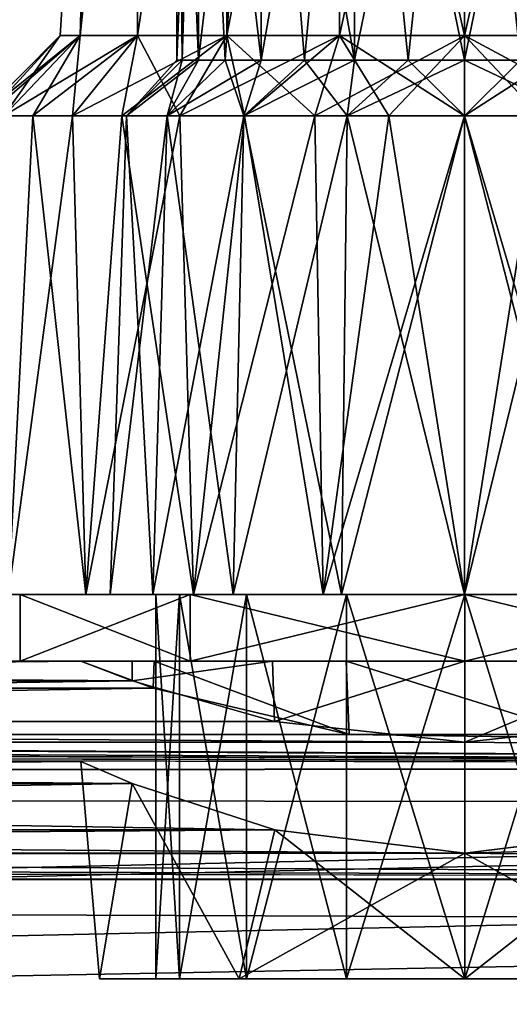
# Model space of a CAD drawing. Units: millimetres. Extents: x 85609 to 169130, y 829 to 268129.
# Drawn here: x 123644 to 123728, y 159625 to 159794 of the extents above; entities that cross this region are included whole.
import ezdxf

# ---------------------------------------------------------------- set-up
doc = ezdxf.new("R2010")
doc.units = ezdxf.units.MM
doc.layers.add('DCAD-ValvesAndArmatures', color=7, linetype='Continuous', true_color=0xb6000f)

# ---------------------------------------------------------------- blocks, each defined once
blk = doc.blocks.new('TDU100887.3D')
at = {"color": 80, "linetype": 'Continuous', "true_color": 0x30ff01}
for points in [[(186.192, -452.785, 63.263), (185.6, -452.784, 67.002), (186.664, -435.75, 65.054), (186.192, -452.785, 63.263)], [(185.6, -452.784, 67.002), (186.192, -452.784, 70.741), (186.664, -435.75, 68.946), (185.6, -452.784, 67.002)], [(186.664, -435.75, 65.054), (185.6, -452.784, 67.002), (186.664, -435.75, 68.946), (186.664, -435.75, 65.054)], [(186.192, -452.784, 70.741), (187.911, -452.784, 74.114), (187.995, -435.749, 72.603), (186.192, -452.784, 70.741)], [(186.664, -435.75, 68.946), (186.192, -452.784, 70.741), (187.995, -435.749, 72.603), (186.664, -435.75, 68.946)], [(187.995, -435.751, 61.397), (186.192, -452.785, 63.263), (186.664, -435.75, 65.054), (187.995, -435.751, 61.397)], [(187.911, -452.785, 59.89), (186.192, -452.785, 63.263), (187.995, -435.751, 61.397), (187.911, -452.785, 59.89)], [(187.911, -452.784, 74.114), (190.588, -452.783, 76.791), (190.497, -435.749, 75.585), (187.911, -452.784, 74.114)], [(187.995, -435.749, 72.603), (187.911, -452.784, 74.114), (190.497, -435.749, 75.585), (187.995, -435.749, 72.603)], [(190.588, -452.785, 57.213), (187.911, -452.785, 59.89), (190.497, -435.751, 58.416), (190.588, -452.785, 57.213)], [(190.497, -435.751, 58.416), (187.911, -452.785, 59.89), (187.995, -435.751, 61.397), (190.497, -435.751, 58.416)], [(190.497, -435.749, 75.585), (190.588, -452.783, 76.791), (193.867, -435.749, 77.53), (190.497, -435.749, 75.585)], [(193.867, -435.751, 56.47), (190.588, -452.785, 57.213), (190.497, -435.751, 58.416), (193.867, -435.751, 56.47)], [(190.588, -452.783, 76.791), (193.961, -452.783, 78.51), (193.867, -435.749, 77.53), (190.588, -452.783, 76.791)], [(193.961, -452.785, 55.494), (190.588, -452.785, 57.213), (193.867, -435.751, 56.47), (193.961, -452.785, 55.494)], [(197.7, -452.783, 79.102), (197.7, -435.749, 78.206), (193.867, -435.749, 77.53), (197.7, -452.783, 79.102)], [(193.961, -452.783, 78.51), (197.7, -452.783, 79.102), (193.867, -435.749, 77.53), (193.961, -452.783, 78.51)], [(197.7, -435.751, 55.794), (193.961, -452.785, 55.494), (193.867, -435.751, 56.47), (197.7, -435.751, 55.794)], [(197.7, -435.751, 55.794), (197.7, -452.786, 54.902), (193.961, -452.785, 55.494), (197.7, -435.751, 55.794)], [(197.7, -452.783, 79.102), (201.439, -452.783, 78.51), (197.7, -435.749, 78.206), (197.7, -452.783, 79.102)], [(197.7, -435.749, 78.206), (201.439, -452.783, 78.51), (201.533, -435.749, 77.53), (197.7, -435.749, 78.206)], [(201.439, -452.785, 55.494), (197.7, -452.786, 54.902), (201.533, -435.751, 56.47), (201.439, -452.785, 55.494)], [(201.533, -435.751, 56.47), (197.7, -452.786, 54.902), (197.7, -435.751, 55.794), (201.533, -435.751, 56.47)], [(189.088, -437.521, 67), (189.743, -437.52, 70.297), (189.087, -453.522, 67.002), (189.088, -437.521, 67)], [(189.087, -453.522, 67.002), (189.743, -437.52, 70.297), (189.253, -453.521, 68.682), (189.087, -453.522, 67.002)], [(189.253, -453.522, 65.322), (189.088, -437.521, 67), (189.087, -453.522, 67.002), (189.253, -453.522, 65.322)], [(189.743, -437.521, 63.704), (189.088, -437.521, 67), (189.743, -453.522, 63.706), (189.743, -437.521, 63.704)], [(189.743, -453.522, 63.706), (189.088, -437.521, 67), (189.253, -453.522, 65.322), (189.743, -453.522, 63.706)], [(189.253, -453.521, 68.682), (189.743, -437.52, 70.297), (189.743, -453.521, 70.298), (189.253, -453.521, 68.682)], [(189.743, -437.52, 70.297), (191.61, -437.52, 73.09), (189.743, -453.521, 70.298), (189.743, -437.52, 70.297)], [(189.743, -453.521, 70.298), (191.61, -437.52, 73.09), (190.539, -453.521, 71.787), (189.743, -453.521, 70.298)], [(191.61, -437.521, 60.911), (189.743, -437.521, 63.704), (191.61, -453.522, 60.912), (191.61, -437.521, 60.911)], [(191.61, -453.522, 60.912), (189.743, -437.521, 63.704), (190.539, -453.522, 62.217), (191.61, -453.522, 60.912)], [(190.539, -453.522, 62.217), (189.743, -437.521, 63.704), (189.743, -453.522, 63.706), (190.539, -453.522, 62.217)], [(190.539, -453.521, 71.787), (191.61, -437.52, 73.09), (191.61, -453.521, 73.092), (190.539, -453.521, 71.787)], [(191.61, -437.52, 73.09), (194.405, -437.52, 74.957), (191.61, -453.521, 73.092), (191.61, -437.52, 73.09)], [(191.61, -453.521, 73.092), (194.405, -437.52, 74.957), (192.915, -453.521, 74.163), (191.61, -453.521, 73.092)], [(194.405, -437.522, 59.043), (191.61, -437.521, 60.911), (194.404, -453.522, 59.045), (194.405, -437.522, 59.043)], [(194.404, -453.522, 59.045), (191.61, -437.521, 60.911), (192.915, -453.522, 59.841), (194.404, -453.522, 59.045)], [(192.915, -453.522, 59.841), (191.61, -437.521, 60.911), (191.61, -453.522, 60.912), (192.915, -453.522, 59.841)], [(192.915, -453.521, 74.163), (194.405, -437.52, 74.957), (194.404, -453.521, 74.959), (192.915, -453.521, 74.163)], [(194.405, -437.52, 74.957), (197.7, -437.52, 75.613), (194.404, -453.521, 74.959), (194.405, -437.52, 74.957)], [(194.404, -453.521, 74.959), (197.7, -437.52, 75.613), (196.02, -453.521, 75.449), (194.404, -453.521, 74.959)], [(196.02, -453.523, 58.555), (194.405, -437.522, 59.043), (194.404, -453.522, 59.045), (196.02, -453.523, 58.555)], [(197.7, -437.522, 58.388), (194.405, -437.522, 59.043), (197.7, -453.523, 58.389), (197.7, -437.522, 58.388)], [(197.7, -453.523, 58.389), (194.405, -437.522, 59.043), (196.02, -453.523, 58.555), (197.7, -453.523, 58.389)], [(197.7, -437.52, 75.613), (197.7, -453.521, 75.614), (196.02, -453.521, 75.449), (197.7, -437.52, 75.613)], [(197.7, -437.52, 75.613), (200.995, -437.52, 74.957), (197.7, -453.521, 75.614), (197.7, -437.52, 75.613)], [(197.7, -453.521, 75.614), (200.995, -437.52, 74.957), (199.38, -453.521, 75.449), (197.7, -453.521, 75.614)], [(200.995, -437.522, 59.043), (197.7, -437.522, 58.388), (200.996, -453.522, 59.045), (200.995, -437.522, 59.043)], [(200.996, -453.522, 59.045), (197.7, -437.522, 58.388), (199.38, -453.523, 58.555), (200.996, -453.522, 59.045)], [(199.38, -453.523, 58.555), (197.7, -437.522, 58.388), (197.7, -453.523, 58.389), (199.38, -453.523, 58.555)], [(183.2, -455.184, 67.002), (183.379, -455.184, 69.27), (185.6, -452.784, 67.002), (183.2, -455.184, 67.002)], [(186.192, -452.785, 63.263), (183.2, -455.184, 67.002), (185.6, -452.784, 67.002), (186.192, -452.785, 63.263)], [(183.379, -455.185, 64.734), (183.2, -455.184, 67.002), (186.192, -452.785, 63.263), (183.379, -455.185, 64.734)], [(183.379, -455.184, 69.27), (183.91, -455.184, 71.483), (185.6, -452.784, 67.002), (183.379, -455.184, 69.27)], [(183.91, -455.185, 62.521), (183.379, -455.185, 64.734), (186.192, -452.785, 63.263), (183.91, -455.185, 62.521)], [(183.91, -455.184, 71.483), (184.78, -455.184, 73.585), (186.192, -452.784, 70.741), (183.91, -455.184, 71.483)], [(185.6, -452.784, 67.002), (183.91, -455.184, 71.483), (186.192, -452.784, 70.741), (185.6, -452.784, 67.002)], [(184.78, -455.185, 60.419), (183.91, -455.185, 62.521), (187.911, -452.785, 59.89), (184.78, -455.185, 60.419)], [(187.911, -452.785, 59.89), (183.91, -455.185, 62.521), (186.192, -452.785, 63.263), (187.911, -452.785, 59.89)], [(184.78, -455.184, 73.585), (185.969, -455.183, 75.525), (186.192, -452.784, 70.741), (184.78, -455.184, 73.585)], [(185.969, -455.185, 58.479), (184.78, -455.185, 60.419), (187.911, -452.785, 59.89), (185.969, -455.185, 58.479)], [(185.969, -455.183, 75.525), (187.447, -455.183, 77.255), (187.911, -452.784, 74.114), (185.969, -455.183, 75.525)], [(186.192, -452.784, 70.741), (185.969, -455.183, 75.525), (187.911, -452.784, 74.114), (186.192, -452.784, 70.741)], [(187.447, -455.185, 56.749), (185.969, -455.185, 58.479), (190.588, -452.785, 57.213), (187.447, -455.185, 56.749)], [(190.588, -452.785, 57.213), (185.969, -455.185, 58.479), (187.911, -452.785, 59.89), (190.588, -452.785, 57.213)], [(187.447, -455.183, 77.255), (189.177, -455.183, 78.733), (187.911, -452.784, 74.114), (187.447, -455.183, 77.255)], [(189.177, -455.185, 55.271), (187.447, -455.185, 56.749), (190.588, -452.785, 57.213), (189.177, -455.185, 55.271)], [(187.911, -452.784, 74.114), (189.177, -455.183, 78.733), (190.588, -452.783, 76.791), (187.911, -452.784, 74.114)], [(189.177, -455.183, 78.733), (191.117, -455.183, 79.922), (190.588, -452.783, 76.791), (189.177, -455.183, 78.733)], [(191.117, -455.186, 54.082), (189.177, -455.185, 55.271), (193.961, -452.785, 55.494), (191.117, -455.186, 54.082)], [(193.961, -452.785, 55.494), (189.177, -455.185, 55.271), (190.588, -452.785, 57.213), (193.961, -452.785, 55.494)], [(191.117, -455.183, 79.922), (193.219, -455.183, 80.792), (190.588, -452.783, 76.791), (191.117, -455.183, 79.922)], [(190.588, -452.783, 76.791), (193.219, -455.183, 80.792), (193.961, -452.783, 78.51), (190.588, -452.783, 76.791)], [(193.219, -455.186, 53.212), (191.117, -455.186, 54.082), (193.961, -452.785, 55.494), (193.219, -455.186, 53.212)], [(193.219, -455.183, 80.792), (195.432, -455.183, 81.324), (193.961, -452.783, 78.51), (193.219, -455.183, 80.792)], [(197.7, -452.786, 54.902), (193.219, -455.186, 53.212), (193.961, -452.785, 55.494), (197.7, -452.786, 54.902)], [(197.7, -452.786, 54.902), (195.432, -455.186, 52.681), (193.219, -455.186, 53.212), (197.7, -452.786, 54.902)], [(197.7, -455.183, 81.502), (197.7, -452.783, 79.102), (193.961, -452.783, 78.51), (197.7, -455.183, 81.502)], [(195.432, -455.183, 81.324), (197.7, -455.183, 81.502), (193.961, -452.783, 78.51), (195.432, -455.183, 81.324)], [(197.7, -452.786, 54.902), (197.7, -455.186, 52.502), (195.432, -455.186, 52.681), (197.7, -452.786, 54.902)], [(197.7, -455.183, 81.502), (199.968, -455.183, 81.324), (197.7, -452.783, 79.102), (197.7, -455.183, 81.502)], [(199.968, -455.183, 81.324), (202.181, -455.183, 80.792), (197.7, -452.783, 79.102), (199.968, -455.183, 81.324)], [(197.7, -452.783, 79.102), (202.181, -455.183, 80.792), (201.439, -452.783, 78.51), (197.7, -452.783, 79.102)], [(199.968, -455.186, 52.681), (197.7, -455.186, 52.502), (201.439, -452.785, 55.494), (199.968, -455.186, 52.681)], [(201.439, -452.785, 55.494), (197.7, -455.186, 52.502), (197.7, -452.786, 54.902), (201.439, -452.785, 55.494)], [(189.087, -453.522, 67.002), (189.253, -453.521, 68.682), (187.583, -455.184, 68.786), (189.087, -453.522, 67.002)], [(189.253, -453.521, 68.682), (189.743, -453.521, 70.298), (187.583, -455.184, 68.786), (189.253, -453.521, 68.682)], [(187.583, -455.184, 68.786), (189.743, -453.521, 70.298), (188.803, -455.183, 72.139), (187.583, -455.184, 68.786)], [(189.253, -453.522, 65.322), (189.087, -453.522, 67.002), (187.583, -455.184, 65.218), (189.253, -453.522, 65.322)], [(188.803, -455.184, 61.865), (189.253, -453.522, 65.322), (187.583, -455.184, 65.218), (188.803, -455.184, 61.865)], [(187.583, -455.184, 65.218), (189.087, -453.522, 67.002), (187.583, -455.184, 68.786), (187.583, -455.184, 65.218)], [(189.743, -453.521, 70.298), (190.539, -453.521, 71.787), (188.803, -455.183, 72.139), (189.743, -453.521, 70.298)], [(190.539, -453.521, 71.787), (191.61, -453.521, 73.092), (188.803, -455.183, 72.139), (190.539, -453.521, 71.787)], [(188.803, -455.183, 72.139), (191.61, -453.521, 73.092), (191.097, -455.183, 74.872), (188.803, -455.183, 72.139)], [(190.539, -453.522, 62.217), (189.743, -453.522, 63.706), (188.803, -455.184, 61.865), (190.539, -453.522, 62.217)], [(191.097, -455.185, 59.132), (190.539, -453.522, 62.217), (188.803, -455.184, 61.865), (191.097, -455.185, 59.132)], [(189.743, -453.522, 63.706), (189.253, -453.522, 65.322), (188.803, -455.184, 61.865), (189.743, -453.522, 63.706)], [(191.61, -453.522, 60.912), (190.539, -453.522, 62.217), (191.097, -455.185, 59.132), (191.61, -453.522, 60.912)], [(191.61, -453.521, 73.092), (192.915, -453.521, 74.163), (191.097, -455.183, 74.872), (191.61, -453.521, 73.092)], [(192.915, -453.521, 74.163), (194.404, -453.521, 74.959), (191.097, -455.183, 74.872), (192.915, -453.521, 74.163)], [(191.097, -455.183, 74.872), (194.404, -453.521, 74.959), (194.186, -455.183, 76.656), (191.097, -455.183, 74.872)], [(192.915, -453.522, 59.841), (191.61, -453.522, 60.912), (191.097, -455.185, 59.132), (192.915, -453.522, 59.841)], [(194.186, -455.185, 57.348), (192.915, -453.522, 59.841), (191.097, -455.185, 59.132), (194.186, -455.185, 57.348)], [(194.404, -453.522, 59.045), (192.915, -453.522, 59.841), (194.186, -455.185, 57.348), (194.404, -453.522, 59.045)], [(197.7, -453.521, 75.614), (197.7, -455.183, 77.275), (194.186, -455.183, 76.656), (197.7, -453.521, 75.614)], [(196.02, -453.521, 75.449), (197.7, -453.521, 75.614), (194.186, -455.183, 76.656), (196.02, -453.521, 75.449)], [(194.404, -453.521, 74.959), (196.02, -453.521, 75.449), (194.186, -455.183, 76.656), (194.404, -453.521, 74.959)], [(196.02, -453.523, 58.555), (194.404, -453.522, 59.045), (194.186, -455.185, 57.348), (196.02, -453.523, 58.555)], [(197.7, -455.185, 56.729), (196.02, -453.523, 58.555), (194.186, -455.185, 57.348), (197.7, -455.185, 56.729)], [(197.7, -455.185, 56.729), (197.7, -453.523, 58.389), (196.02, -453.523, 58.555), (197.7, -455.185, 56.729)], [(197.7, -453.521, 75.614), (199.38, -453.521, 75.449), (197.7, -455.183, 77.275), (197.7, -453.521, 75.614)], [(197.7, -455.183, 77.275), (199.38, -453.521, 75.449), (201.214, -455.183, 76.656), (197.7, -455.183, 77.275)], [(199.38, -453.523, 58.555), (197.7, -453.523, 58.389), (201.214, -455.185, 57.348), (199.38, -453.523, 58.555)], [(201.214, -455.185, 57.348), (197.7, -453.523, 58.389), (197.7, -455.185, 56.729), (201.214, -455.185, 57.348)], [(183.91, -455.184, 71.483), (184.056, -469.501, 73.235), (184.78, -455.184, 73.585), (183.91, -455.184, 71.483)], [(184.78, -455.185, 60.419), (184.056, -469.503, 60.772), (183.91, -455.185, 62.521), (184.78, -455.185, 60.419)], [(184.056, -469.501, 73.235), (186.364, -469.501, 76.826), (184.78, -455.184, 73.585), (184.056, -469.501, 73.235)], [(186.364, -469.503, 57.181), (184.056, -469.503, 60.772), (185.969, -455.185, 58.479), (186.364, -469.503, 57.181)], [(185.969, -455.185, 58.479), (184.056, -469.503, 60.772), (184.78, -455.185, 60.419), (185.969, -455.185, 58.479)], [(184.78, -455.184, 73.585), (186.364, -469.501, 76.826), (185.969, -455.183, 75.525), (184.78, -455.184, 73.585)], [(185.969, -455.183, 75.525), (186.364, -469.501, 76.826), (187.447, -455.183, 77.255), (185.969, -455.183, 75.525)], [(187.447, -455.185, 56.749), (186.364, -469.503, 57.181), (185.969, -455.185, 58.479), (187.447, -455.185, 56.749)], [(186.364, -469.501, 76.826), (189.59, -469.501, 79.622), (187.447, -455.183, 77.255), (186.364, -469.501, 76.826)], [(189.59, -469.503, 54.385), (186.364, -469.503, 57.181), (189.177, -455.185, 55.271), (189.59, -469.503, 54.385)], [(189.177, -455.185, 55.271), (186.364, -469.503, 57.181), (187.447, -455.185, 56.749), (189.177, -455.185, 55.271)], [(188.37, -469.501, 72.39), (187.091, -469.502, 68.875), (188.803, -455.183, 72.139), (188.37, -469.501, 72.39)], [(187.091, -469.502, 68.875), (187.583, -455.184, 68.786), (188.803, -455.183, 72.139), (187.091, -469.502, 68.875)], [(187.091, -469.502, 68.875), (187.091, -469.502, 65.132), (187.583, -455.184, 68.786), (187.091, -469.502, 68.875)], [(187.091, -469.502, 65.132), (188.37, -469.503, 61.617), (187.583, -455.184, 65.218), (187.091, -469.502, 65.132)], [(187.091, -469.502, 65.132), (187.583, -455.184, 65.218), (187.583, -455.184, 68.786), (187.091, -469.502, 65.132)], [(187.447, -455.183, 77.255), (189.59, -469.501, 79.622), (189.177, -455.183, 78.733), (187.447, -455.183, 77.255)], [(188.37, -469.503, 61.617), (188.803, -455.184, 61.865), (187.583, -455.184, 65.218), (188.37, -469.503, 61.617)], [(190.775, -469.501, 75.256), (188.37, -469.501, 72.39), (191.097, -455.183, 74.872), (190.775, -469.501, 75.256)], [(188.37, -469.501, 72.39), (188.803, -455.183, 72.139), (191.097, -455.183, 74.872), (188.37, -469.501, 72.39)], [(188.37, -469.503, 61.617), (190.775, -469.503, 58.751), (188.803, -455.184, 61.865), (188.37, -469.503, 61.617)], [(190.775, -469.503, 58.751), (191.097, -455.185, 59.132), (188.803, -455.184, 61.865), (190.775, -469.503, 58.751)], [(189.177, -455.183, 78.733), (189.59, -469.501, 79.622), (191.117, -455.183, 79.922), (189.177, -455.183, 78.733)], [(191.117, -455.186, 54.082), (189.59, -469.503, 54.385), (189.177, -455.185, 55.271), (191.117, -455.186, 54.082)], [(189.59, -469.501, 79.622), (193.474, -469.5, 81.396), (191.117, -455.183, 79.922), (189.59, -469.501, 79.622)], [(193.474, -469.503, 52.611), (189.59, -469.503, 54.385), (193.219, -455.186, 53.212), (193.474, -469.503, 52.611)], [(193.219, -455.186, 53.212), (189.59, -469.503, 54.385), (191.117, -455.186, 54.082), (193.219, -455.186, 53.212)], [(194.016, -469.501, 77.127), (190.775, -469.501, 75.256), (194.186, -455.183, 76.656), (194.016, -469.501, 77.127)], [(190.775, -469.501, 75.256), (191.097, -455.183, 74.872), (194.186, -455.183, 76.656), (190.775, -469.501, 75.256)], [(190.775, -469.503, 58.751), (194.016, -469.503, 56.88), (191.097, -455.185, 59.132), (190.775, -469.503, 58.751)], [(194.016, -469.503, 56.88), (194.186, -455.185, 57.348), (191.097, -455.185, 59.132), (194.016, -469.503, 56.88)], [(191.117, -455.183, 79.922), (193.474, -469.5, 81.396), (193.219, -455.183, 80.792), (191.117, -455.183, 79.922)], [(193.219, -455.183, 80.792), (193.474, -469.5, 81.396), (195.432, -455.183, 81.324), (193.219, -455.183, 80.792)], [(195.432, -455.186, 52.681), (193.474, -469.503, 52.611), (193.219, -455.186, 53.212), (195.432, -455.186, 52.681)], [(193.474, -469.5, 81.396), (197.7, -469.5, 82.004), (195.432, -455.183, 81.324), (193.474, -469.5, 81.396)], [(197.7, -469.504, 52.004), (193.474, -469.503, 52.611), (197.7, -455.186, 52.502), (197.7, -469.504, 52.004)], [(197.7, -455.186, 52.502), (193.474, -469.503, 52.611), (195.432, -455.186, 52.681), (197.7, -455.186, 52.502)], [(197.7, -469.501, 77.777), (194.016, -469.501, 77.127), (197.7, -455.183, 77.275), (197.7, -469.501, 77.777)], [(197.7, -455.183, 77.275), (194.016, -469.501, 77.127), (194.186, -455.183, 76.656), (197.7, -455.183, 77.275)], [(194.016, -469.503, 56.88), (197.7, -469.503, 56.23), (194.186, -455.185, 57.348), (194.016, -469.503, 56.88)], [(197.7, -469.503, 56.23), (197.7, -455.185, 56.729), (194.186, -455.185, 57.348), (197.7, -469.503, 56.23)], [(197.7, -469.5, 82.004), (197.7, -455.183, 81.502), (195.432, -455.183, 81.324), (197.7, -469.5, 82.004)], [(197.7, -469.5, 82.004), (201.926, -469.5, 81.396), (197.7, -455.183, 81.502), (197.7, -469.5, 82.004)], [(197.7, -455.183, 81.502), (201.926, -469.5, 81.396), (199.968, -455.183, 81.324), (197.7, -455.183, 81.502)], [(201.384, -469.501, 77.127), (197.7, -469.501, 77.777), (201.214, -455.183, 76.656), (201.384, -469.501, 77.127)], [(197.7, -469.501, 77.777), (197.7, -455.183, 77.275), (201.214, -455.183, 76.656), (197.7, -469.501, 77.777)], [(197.7, -469.503, 56.23), (201.384, -469.503, 56.88), (197.7, -455.185, 56.729), (197.7, -469.503, 56.23)], [(201.384, -469.503, 56.88), (201.214, -455.185, 57.348), (197.7, -455.185, 56.729), (201.384, -469.503, 56.88)], [(201.926, -469.503, 52.611), (197.7, -469.504, 52.004), (199.968, -455.186, 52.681), (201.926, -469.503, 52.611)], [(199.968, -455.186, 52.681), (197.7, -469.504, 52.004), (197.7, -455.186, 52.502), (199.968, -455.186, 52.681)], [(184.056, -469.503, 60.772), (186.364, -469.503, 57.181), (184.056, -469.501, 73.235), (184.056, -469.503, 60.772)], [(184.056, -469.501, 73.235), (186.364, -469.503, 57.181), (186.364, -469.501, 76.826), (184.056, -469.501, 73.235)], [(187.091, -469.502, 68.875), (188.37, -469.501, 72.39), (186.364, -469.501, 76.826), (187.091, -469.502, 68.875)], [(186.364, -469.501, 76.826), (188.37, -469.501, 72.39), (189.59, -469.501, 79.622), (186.364, -469.501, 76.826)], [(187.091, -469.502, 65.132), (187.091, -469.502, 68.875), (186.364, -469.501, 76.826), (187.091, -469.502, 65.132)], [(186.364, -469.503, 57.181), (187.091, -469.502, 65.132), (186.364, -469.501, 76.826), (186.364, -469.503, 57.181)], [(189.59, -469.503, 54.385), (187.091, -469.502, 65.132), (186.364, -469.503, 57.181), (189.59, -469.503, 54.385)], [(188.37, -469.503, 61.617), (187.091, -469.502, 65.132), (189.59, -469.503, 54.385), (188.37, -469.503, 61.617)], [(188.37, -469.501, 72.39), (190.775, -469.501, 75.256), (189.59, -469.501, 79.622), (188.37, -469.501, 72.39)], [(190.775, -469.503, 58.751), (188.37, -469.503, 61.617), (189.59, -469.503, 54.385), (190.775, -469.503, 58.751)], [(189.59, -469.501, 79.622), (190.775, -469.501, 75.256), (193.474, -469.5, 81.396), (189.59, -469.501, 79.622)], [(193.474, -469.503, 52.611), (190.775, -469.503, 58.751), (189.59, -469.503, 54.385), (193.474, -469.503, 52.611)], [(190.775, -469.501, 75.256), (194.016, -469.501, 77.127), (193.474, -469.5, 81.396), (190.775, -469.501, 75.256)], [(194.016, -469.503, 56.88), (190.775, -469.503, 58.751), (193.474, -469.503, 52.611), (194.016, -469.503, 56.88)], [(194.016, -469.501, 77.127), (197.7, -469.501, 77.777), (193.474, -469.5, 81.396), (194.016, -469.501, 77.127)], [(197.7, -469.501, 77.777), (197.7, -469.5, 82.004), (193.474, -469.5, 81.396), (197.7, -469.501, 77.777)], [(197.7, -469.504, 52.004), (194.016, -469.503, 56.88), (193.474, -469.503, 52.611), (197.7, -469.504, 52.004)], [(197.7, -469.503, 56.23), (194.016, -469.503, 56.88), (197.7, -469.504, 52.004), (197.7, -469.503, 56.23)], [(197.7, -469.501, 77.777), (201.384, -469.501, 77.127), (197.7, -469.5, 82.004), (197.7, -469.501, 77.777)], [(197.7, -469.5, 82.004), (201.384, -469.501, 77.127), (201.926, -469.5, 81.396), (197.7, -469.5, 82.004)], [(201.384, -469.503, 56.88), (197.7, -469.503, 56.23), (201.926, -469.503, 52.611), (201.384, -469.503, 56.88)], [(201.926, -469.503, 52.611), (197.7, -469.503, 56.23), (197.7, -469.504, 52.004), (201.926, -469.503, 52.611)]]:
    blk.add_3dface(points, dxfattribs=at)
at = {"color": 8, "linetype": 'Continuous', "true_color": 0x77757d}
for points in [[(184.397, -469.5, 71.322), (189.486, -469.5, 78.326), (184.397, -469.5, 62.678), (184.397, -469.5, 71.322)], [(184.397, -469.5, 62.678), (189.486, -469.5, 78.326), (188.462, -469.5, 67), (184.397, -469.5, 62.678)], [(189.486, -469.5, 55.674), (184.397, -469.5, 62.678), (189.167, -469.5, 63.461), (189.486, -469.5, 55.674)], [(189.167, -469.5, 63.461), (184.397, -469.5, 62.678), (188.462, -469.5, 67), (189.167, -469.5, 63.461)], [(189.486, -471.5, 55.674), (184.397, -471.5, 62.678), (189.486, -469.5, 55.674), (189.486, -471.5, 55.674)], [(184.397, -471.5, 62.678), (184.397, -471.5, 71.322), (184.397, -469.5, 62.678), (184.397, -471.5, 62.678)], [(184.397, -471.5, 62.678), (184.397, -469.5, 62.678), (189.486, -469.5, 55.674), (184.397, -471.5, 62.678)], [(184.397, -471.5, 71.322), (189.486, -471.5, 78.326), (184.397, -469.5, 71.322), (184.397, -471.5, 71.322)], [(184.397, -471.5, 71.322), (184.397, -469.5, 71.322), (184.397, -469.5, 62.678), (184.397, -471.5, 71.322)], [(189.486, -471.5, 78.326), (189.486, -469.5, 78.326), (184.397, -469.5, 71.322), (189.486, -471.5, 78.326)], [(188.462, -469.5, 67), (189.486, -469.5, 78.326), (189.167, -469.5, 70.539), (188.462, -469.5, 67)], [(189.167, -481, 70.539), (188.462, -481, 67), (189.167, -469.5, 70.539), (189.167, -481, 70.539)], [(188.462, -481, 67), (188.462, -469.5, 67), (189.167, -469.5, 70.539), (188.462, -481, 67)], [(188.462, -481, 67), (189.167, -481, 63.461), (188.462, -469.5, 67), (188.462, -481, 67)], [(189.167, -481, 63.461), (189.167, -469.5, 63.461), (188.462, -469.5, 67), (189.167, -481, 63.461)], [(189.167, -469.5, 70.539), (189.486, -469.5, 78.326), (191.171, -469.5, 73.541), (189.167, -469.5, 70.539)], [(191.171, -469.5, 60.459), (189.486, -469.5, 55.674), (189.167, -469.5, 63.461), (191.171, -469.5, 60.459)], [(191.171, -481, 73.541), (189.167, -481, 70.539), (191.171, -469.5, 73.541), (191.171, -481, 73.541)], [(189.167, -481, 70.539), (189.167, -469.5, 70.539), (191.171, -469.5, 73.541), (189.167, -481, 70.539)], [(189.167, -481, 63.461), (191.171, -481, 60.459), (189.167, -469.5, 63.461), (189.167, -481, 63.461)], [(191.171, -481, 60.459), (191.171, -469.5, 60.459), (189.167, -469.5, 63.461), (191.171, -481, 60.459)], [(189.486, -469.5, 78.326), (197.712, -469.5, 81), (191.171, -469.5, 73.541), (189.486, -469.5, 78.326)], [(197.712, -469.5, 53), (189.486, -469.5, 55.674), (197.712, -469.5, 57.75), (197.712, -469.5, 53)], [(197.712, -469.5, 57.75), (189.486, -469.5, 55.674), (194.173, -469.5, 58.455), (197.712, -469.5, 57.75)], [(194.173, -469.5, 58.455), (189.486, -469.5, 55.674), (191.171, -469.5, 60.459), (194.173, -469.5, 58.455)], [(197.712, -471.5, 53), (189.486, -471.5, 55.674), (197.712, -469.5, 53), (197.712, -471.5, 53)], [(197.712, -469.5, 53), (189.486, -471.5, 55.674), (189.486, -469.5, 55.674), (197.712, -469.5, 53)], [(189.486, -471.5, 78.326), (197.712, -471.5, 81), (189.486, -469.5, 78.326), (189.486, -471.5, 78.326)], [(197.712, -471.5, 81), (197.712, -469.5, 81), (189.486, -469.5, 78.326), (197.712, -471.5, 81)], [(191.171, -469.5, 73.541), (197.712, -469.5, 81), (194.173, -469.5, 75.545), (191.171, -469.5, 73.541)], [(194.173, -481, 75.545), (191.171, -481, 73.541), (194.173, -469.5, 75.545), (194.173, -481, 75.545)], [(191.171, -481, 73.541), (191.171, -469.5, 73.541), (194.173, -469.5, 75.545), (191.171, -481, 73.541)], [(191.171, -481, 60.459), (194.173, -481, 58.455), (191.171, -469.5, 60.459), (191.171, -481, 60.459)], [(194.173, -481, 58.455), (194.173, -469.5, 58.455), (191.171, -469.5, 60.459), (194.173, -481, 58.455)], [(194.173, -469.5, 75.545), (197.712, -469.5, 81), (197.712, -469.5, 76.25), (194.173, -469.5, 75.545)], [(197.712, -481, 76.25), (194.173, -481, 75.545), (197.712, -469.5, 76.25), (197.712, -481, 76.25)], [(194.173, -481, 75.545), (194.173, -469.5, 75.545), (197.712, -469.5, 76.25), (194.173, -481, 75.545)], [(194.173, -481, 58.455), (197.712, -481, 57.75), (194.173, -469.5, 58.455), (194.173, -481, 58.455)], [(197.712, -481, 57.75), (197.712, -469.5, 57.75), (194.173, -469.5, 58.455), (197.712, -481, 57.75)], [(205.939, -471.5, 55.674), (197.712, -471.5, 53), (205.939, -469.5, 55.674), (205.939, -471.5, 55.674)], [(205.939, -469.5, 55.674), (197.712, -471.5, 53), (197.712, -469.5, 53), (205.939, -469.5, 55.674)], [(197.712, -471.5, 81), (205.939, -471.5, 78.326), (197.712, -469.5, 81), (197.712, -471.5, 81)], [(197.712, -469.5, 81), (205.939, -471.5, 78.326), (205.939, -469.5, 78.326), (197.712, -469.5, 81)], [(197.712, -469.5, 81), (205.939, -469.5, 78.326), (197.712, -469.5, 76.25), (197.712, -469.5, 81)], [(197.712, -469.5, 76.25), (205.939, -469.5, 78.326), (201.252, -469.5, 75.545), (197.712, -469.5, 76.25)], [(205.939, -469.5, 55.674), (197.712, -469.5, 53), (204.253, -469.5, 60.459), (205.939, -469.5, 55.674)], [(204.253, -469.5, 60.459), (197.712, -469.5, 53), (201.252, -469.5, 58.455), (204.253, -469.5, 60.459)], [(201.252, -469.5, 58.455), (197.712, -469.5, 53), (197.712, -469.5, 57.75), (201.252, -469.5, 58.455)], [(201.252, -481, 75.545), (197.712, -481, 76.25), (201.252, -469.5, 75.545), (201.252, -481, 75.545)], [(197.712, -481, 76.25), (197.712, -469.5, 76.25), (201.252, -469.5, 75.545), (197.712, -481, 76.25)], [(197.712, -481, 57.75), (201.252, -481, 58.455), (197.712, -469.5, 57.75), (197.712, -481, 57.75)], [(201.252, -481, 58.455), (201.252, -469.5, 58.455), (197.712, -469.5, 57.75), (201.252, -481, 58.455)], [(109.212, -471.5, 67), (107.042, -472.304, 73.723), (186.212, -471.5, 67), (109.212, -471.5, 67)], [(186.212, -471.5, 67), (107.042, -472.304, 73.723), (188.382, -472.304, 73.723), (186.212, -471.5, 67)], [(109.212, -471.5, 67), (187.757, -472.088, 61.242), (107.673, -472.086, 61.251), (109.212, -471.5, 67)], [(109.212, -471.5, 67), (186.212, -471.5, 67), (187.757, -472.088, 61.242), (109.212, -471.5, 67)], [(184.397, -471.5, 71.322), (186.212, -471.5, 67), (188.408, -471.5, 73.757), (184.397, -471.5, 71.322)], [(186.212, -471.5, 67), (184.397, -471.5, 71.322), (187.751, -471.5, 61.253), (186.212, -471.5, 67)], [(184.397, -471.5, 62.678), (189.486, -471.5, 55.674), (184.397, -471.5, 71.322), (184.397, -471.5, 62.678)], [(184.397, -471.5, 71.322), (189.486, -471.5, 55.674), (187.751, -471.5, 61.253), (184.397, -471.5, 71.322)], [(189.486, -471.5, 78.326), (184.397, -471.5, 71.322), (188.408, -471.5, 73.757), (189.486, -471.5, 78.326)], [(186.212, -471.5, 67), (188.382, -472.304, 73.723), (188.408, -471.5, 73.757), (186.212, -471.5, 67)], [(187.757, -472.088, 61.242), (186.212, -471.5, 67), (187.751, -471.5, 61.253), (187.757, -472.088, 61.242)], [(187.751, -471.5, 61.253), (189.486, -471.5, 55.674), (191.959, -471.5, 57.043), (187.751, -471.5, 61.253)], [(187.757, -472.088, 61.242), (187.751, -471.5, 61.253), (191.959, -471.5, 57.043), (187.757, -472.088, 61.242)], [(192.011, -473.307, 57.013), (187.757, -472.088, 61.242), (191.959, -471.5, 57.043), (192.011, -473.307, 57.013)], [(188.382, -472.304, 73.723), (194.253, -473.695, 77.968), (188.408, -471.5, 73.757), (188.382, -472.304, 73.723)], [(194.162, -471.5, 77.938), (189.486, -471.5, 78.326), (188.408, -471.5, 73.757), (194.162, -471.5, 77.938)], [(194.253, -473.695, 77.968), (194.162, -471.5, 77.938), (188.408, -471.5, 73.757), (194.253, -473.695, 77.968)], [(189.486, -471.5, 55.674), (197.712, -471.5, 53), (191.959, -471.5, 57.043), (189.486, -471.5, 55.674)], [(197.712, -471.5, 81), (189.486, -471.5, 78.326), (194.162, -471.5, 77.938), (197.712, -471.5, 81)], [(197.712, -471.5, 53), (197.712, -471.5, 55.5), (191.959, -471.5, 57.043), (197.712, -471.5, 53)], [(197.712, -471.5, 55.5), (192.011, -473.307, 57.013), (191.959, -471.5, 57.043), (197.712, -471.5, 55.5)], [(197.712, -473.923, 55.5), (192.011, -473.307, 57.013), (197.712, -471.5, 55.5), (197.712, -473.923, 55.5)], [(201.263, -471.5, 77.938), (197.712, -471.5, 81), (194.162, -471.5, 77.938), (201.263, -471.5, 77.938)], [(194.253, -473.695, 77.968), (201.171, -473.695, 77.968), (194.162, -471.5, 77.938), (194.253, -473.695, 77.968)], [(201.171, -473.695, 77.968), (201.263, -471.5, 77.938), (194.162, -471.5, 77.938), (201.171, -473.695, 77.968)], [(203.415, -473.307, 57.013), (197.712, -473.923, 55.5), (203.466, -471.5, 57.043), (203.415, -473.307, 57.013)], [(203.466, -471.5, 57.043), (197.712, -473.923, 55.5), (197.712, -471.5, 55.5), (203.466, -471.5, 57.043)], [(203.466, -471.5, 57.043), (197.712, -471.5, 55.5), (205.939, -471.5, 55.674), (203.466, -471.5, 57.043)], [(197.712, -471.5, 55.5), (197.712, -471.5, 53), (205.939, -471.5, 55.674), (197.712, -471.5, 55.5)], [(205.939, -471.5, 78.326), (197.712, -471.5, 81), (201.263, -471.5, 77.938), (205.939, -471.5, 78.326)], [(107.673, -472.086, 61.251), (187.757, -472.088, 61.242), (103.415, -473.307, 57.013), (107.673, -472.086, 61.251)], [(187.757, -472.088, 61.242), (192.011, -473.307, 57.013), (103.415, -473.307, 57.013), (187.757, -472.088, 61.242)], [(107.042, -472.304, 73.723), (101.171, -473.695, 77.968), (188.382, -472.304, 73.723), (107.042, -472.304, 73.723)], [(188.382, -472.304, 73.723), (101.171, -473.695, 77.968), (194.253, -473.695, 77.968), (188.382, -472.304, 73.723)], [(103.415, -473.307, 57.013), (197.712, -473.923, 55.5), (97.712, -473.923, 55.5), (103.415, -473.307, 57.013)], [(192.011, -473.307, 57.013), (197.712, -473.923, 55.5), (103.415, -473.307, 57.013), (192.011, -473.307, 57.013)], [(203.415, -473.307, 57.013), (260.2, -474.629, 54.017), (197.712, -473.923, 55.5), (203.415, -473.307, 57.013)], [(-98.83, -473.696, 77.968), (-167.288, -475.317, 81.246), (260.172, -474.62, 79.966), (-98.83, -473.696, 77.968)], [(260.2, -474.629, 54.017), (-167.288, -475.317, 52.754), (-102.288, -473.923, 55.5), (260.2, -474.629, 54.017)], [(-2.288, -473.923, 55.5), (260.2, -474.629, 54.017), (-102.288, -473.923, 55.5), (-2.288, -473.923, 55.5)], [(-98.83, -473.696, 77.968), (260.172, -474.62, 79.966), (-5.747, -473.695, 77.968), (-98.83, -473.696, 77.968)], [(1.171, -473.695, 77.968), (-5.747, -473.695, 77.968), (260.172, -474.62, 79.966), (1.171, -473.695, 77.968)], [(97.712, -473.923, 55.5), (260.2, -474.629, 54.017), (-2.288, -473.923, 55.5), (97.712, -473.923, 55.5)], [(94.253, -473.695, 77.968), (1.171, -473.695, 77.968), (260.172, -474.62, 79.966), (94.253, -473.695, 77.968)], [(101.171, -473.695, 77.968), (94.253, -473.695, 77.968), (260.172, -474.62, 79.966), (101.171, -473.695, 77.968)], [(197.712, -473.923, 55.5), (260.2, -474.629, 54.017), (97.712, -473.923, 55.5), (197.712, -473.923, 55.5)], [(101.171, -473.695, 77.968), (260.172, -474.62, 79.966), (194.253, -473.695, 77.968), (101.171, -473.695, 77.968)], [(201.171, -473.695, 77.968), (194.253, -473.695, 77.968), (260.172, -474.62, 79.966), (201.171, -473.695, 77.968)], [(109.212, -474.5, 67), (187.75, -475.156, 72.746), (107.67, -475.158, 72.754), (109.212, -474.5, 67)], [(186.212, -474.5, 67), (109.212, -474.5, 67), (107.673, -475.157, 61.251), (186.212, -474.5, 67)], [(186.212, -474.5, 67), (107.673, -475.157, 61.251), (187.757, -475.158, 61.242), (186.212, -474.5, 67)], [(186.212, -474.5, 67), (187.75, -475.156, 72.746), (109.212, -474.5, 67), (186.212, -474.5, 67)], [(187.75, -475.156, 72.746), (186.212, -474.5, 67), (186.777, -481, 70.555), (187.75, -475.156, 72.746)], [(186.212, -474.5, 67), (187.757, -475.158, 61.242), (186.777, -481, 63.445), (186.212, -474.5, 67)], [(186.212, -474.5, 67), (186.777, -481, 63.445), (186.777, -481, 70.555), (186.212, -474.5, 67)], [(-167.288, -475.317, 81.246), (267.712, -475.767, 82), (260.172, -474.62, 79.966), (-167.288, -475.317, 81.246)], [(267.712, -475.767, 52), (-167.288, -475.317, 52.754), (260.2, -474.629, 54.017), (267.712, -475.767, 52)], [(302.712, -485.754, 91.683), (302.712, -475.317, 81.246), (-167.288, -485.754, 91.683), (302.712, -485.754, 91.683)], [(-167.288, -485.754, 91.683), (302.712, -475.317, 81.246), (267.712, -475.767, 82), (-167.288, -485.754, 91.683)], [(-167.288, -475.317, 81.246), (-167.288, -485.754, 91.683), (267.712, -475.767, 82), (-167.288, -475.317, 81.246)], [(302.712, -485.754, 42.317), (-167.288, -485.754, 42.317), (-167.288, -475.317, 52.754), (302.712, -485.754, 42.317)], [(302.712, -485.754, 42.317), (-167.288, -475.317, 52.754), (267.712, -475.767, 52), (302.712, -485.754, 42.317)], [(107.673, -475.157, 61.251), (103.402, -476.54, 57.006), (187.757, -475.158, 61.242), (107.673, -475.157, 61.251)], [(187.757, -475.158, 61.242), (103.402, -476.54, 57.006), (192.021, -476.54, 57.007), (187.757, -475.158, 61.242)], [(107.67, -475.158, 72.754), (192.02, -476.54, 76.993), (103.405, -476.539, 76.992), (107.67, -475.158, 72.754)], [(187.75, -475.156, 72.746), (192.02, -476.54, 76.993), (107.67, -475.158, 72.754), (187.75, -475.156, 72.746)], [(187.75, -475.156, 72.746), (186.777, -481, 70.555), (190.957, -481, 76.306), (187.75, -475.156, 72.746)], [(187.757, -475.158, 61.242), (190.957, -481, 57.694), (186.777, -481, 63.445), (187.757, -475.158, 61.242)], [(192.02, -476.54, 76.993), (187.75, -475.156, 72.746), (190.957, -481, 76.306), (192.02, -476.54, 76.993)], [(187.757, -475.158, 61.242), (192.021, -476.54, 57.007), (190.957, -481, 57.694), (187.757, -475.158, 61.242)], [(203.402, -476.54, 57.006), (197.712, -477.24, 55.5), (254.796, -475.667, 59.374), (203.402, -476.54, 57.006)], [(254.796, -475.667, 59.374), (197.712, -477.24, 55.5), (260.198, -478.052, 54.019), (254.796, -475.667, 59.374)], [(103.405, -476.539, 76.992), (197.712, -477.24, 78.5), (97.712, -477.24, 78.5), (103.405, -476.539, 76.992)], [(103.402, -476.54, 57.006), (97.712, -477.24, 55.5), (192.021, -476.54, 57.007), (103.402, -476.54, 57.006)], [(192.021, -476.54, 57.007), (97.712, -477.24, 55.5), (197.712, -477.24, 55.5), (192.021, -476.54, 57.007)], [(192.02, -476.54, 76.993), (197.712, -477.24, 78.5), (103.405, -476.539, 76.992), (192.02, -476.54, 76.993)], [(192.02, -476.54, 76.993), (190.957, -481, 76.306), (197.712, -481, 78.5), (192.02, -476.54, 76.993)], [(192.021, -476.54, 57.007), (197.712, -477.24, 55.5), (190.957, -481, 57.694), (192.021, -476.54, 57.007)], [(197.712, -477.24, 78.5), (192.02, -476.54, 76.993), (197.712, -481, 78.5), (197.712, -477.24, 78.5)], [(203.405, -476.539, 76.992), (260.158, -478.038, 79.958), (197.712, -477.24, 78.5), (203.405, -476.539, 76.992)], [(203.405, -476.539, 76.992), (197.712, -477.24, 78.5), (204.468, -481, 76.306), (203.405, -476.539, 76.992)], [(197.712, -477.24, 55.5), (203.402, -476.54, 57.006), (197.712, -481, 55.5), (197.712, -477.24, 55.5)], [(197.712, -481, 55.5), (203.402, -476.54, 57.006), (204.468, -481, 57.694), (197.712, -481, 55.5)], [(-102.288, -477.24, 78.5), (260.158, -478.038, 79.958), (-160.288, -477.917, 79.749), (-102.288, -477.24, 78.5)], [(97.712, -477.24, 55.5), (-160.288, -477.917, 54.251), (197.712, -477.24, 55.5), (97.712, -477.24, 55.5)], [(197.712, -477.24, 55.5), (-160.288, -477.917, 54.251), (260.198, -478.052, 54.019), (197.712, -477.24, 55.5)], [(-2.288, -477.24, 78.5), (260.158, -478.038, 79.958), (-102.288, -477.24, 78.5), (-2.288, -477.24, 78.5)], [(97.712, -477.24, 78.5), (260.158, -478.038, 79.958), (-2.288, -477.24, 78.5), (97.712, -477.24, 78.5)], [(197.712, -477.24, 78.5), (260.158, -478.038, 79.958), (97.712, -477.24, 78.5), (197.712, -477.24, 78.5)], [(197.712, -477.24, 55.5), (197.712, -481, 55.5), (190.957, -481, 57.694), (197.712, -477.24, 55.5)], [(197.712, -477.24, 78.5), (197.712, -481, 78.5), (204.468, -481, 76.306), (197.712, -477.24, 78.5)], [(267.712, -479.378, 82), (302.712, -487.25, 89.084), (-160.288, -477.917, 79.749), (267.712, -479.378, 82)], [(-160.288, -477.917, 79.749), (302.712, -487.25, 89.084), (-160.288, -487.25, 89.084), (-160.288, -477.917, 79.749)], [(260.158, -478.038, 79.958), (267.712, -479.378, 82), (-160.288, -477.917, 79.749), (260.158, -478.038, 79.958)], [(-160.288, -477.917, 54.251), (-160.288, -487.25, 44.916), (260.198, -478.052, 54.019), (-160.288, -477.917, 54.251)], [(-160.288, -487.25, 44.916), (267.712, -479.378, 52), (260.198, -478.052, 54.019), (-160.288, -487.25, 44.916)], [(302.712, -487.25, 44.916), (267.712, -479.378, 52), (-160.288, -487.25, 44.916), (302.712, -487.25, 44.916)], [(186.777, -481, 63.445), (190.957, -481, 57.694), (186.777, -481, 70.555), (186.777, -481, 63.445)], [(186.777, -481, 70.555), (190.957, -481, 57.694), (189.167, -481, 63.461), (186.777, -481, 70.555)], [(190.957, -481, 76.306), (186.777, -481, 70.555), (189.167, -481, 70.539), (190.957, -481, 76.306)], [(189.167, -481, 70.539), (186.777, -481, 70.555), (188.462, -481, 67), (189.167, -481, 70.539)], [(188.462, -481, 67), (186.777, -481, 70.555), (189.167, -481, 63.461), (188.462, -481, 67)], [(189.167, -481, 63.461), (190.957, -481, 57.694), (191.171, -481, 60.459), (189.167, -481, 63.461)], [(191.171, -481, 73.541), (190.957, -481, 76.306), (189.167, -481, 70.539), (191.171, -481, 73.541)], [(190.957, -481, 57.694), (197.712, -481, 55.5), (191.171, -481, 60.459), (190.957, -481, 57.694)], [(197.712, -481, 78.5), (190.957, -481, 76.306), (197.712, -481, 76.25), (197.712, -481, 78.5)], [(197.712, -481, 76.25), (190.957, -481, 76.306), (194.173, -481, 75.545), (197.712, -481, 76.25)], [(194.173, -481, 75.545), (190.957, -481, 76.306), (191.171, -481, 73.541), (194.173, -481, 75.545)], [(191.171, -481, 60.459), (197.712, -481, 55.5), (194.173, -481, 58.455), (191.171, -481, 60.459)], [(194.173, -481, 58.455), (197.712, -481, 55.5), (197.712, -481, 57.75), (194.173, -481, 58.455)], [(197.712, -481, 55.5), (204.468, -481, 57.694), (197.712, -481, 57.75), (197.712, -481, 55.5)], [(204.468, -481, 76.306), (197.712, -481, 78.5), (204.253, -481, 73.541), (204.468, -481, 76.306)], [(204.253, -481, 73.541), (197.712, -481, 78.5), (201.252, -481, 75.545), (204.253, -481, 73.541)], [(201.252, -481, 75.545), (197.712, -481, 78.5), (197.712, -481, 76.25), (201.252, -481, 75.545)], [(197.712, -481, 57.75), (204.468, -481, 57.694), (201.252, -481, 58.455), (197.712, -481, 57.75)]]:
    blk.add_3dface(points, dxfattribs=at)

msp = doc.modelspace()

# ---------------------------------------------------------------- block references
at = {"layer": 'DCAD-ValvesAndArmatures', "xscale": 5.749148359135971, "yscale": 5.749148359135971, "zscale": 5.749148359135971}
msp.add_blockref('TDU100887.3D', (122584.097, 162394.879), dxfattribs=at)

doc.saveas('drawing.dxf')
